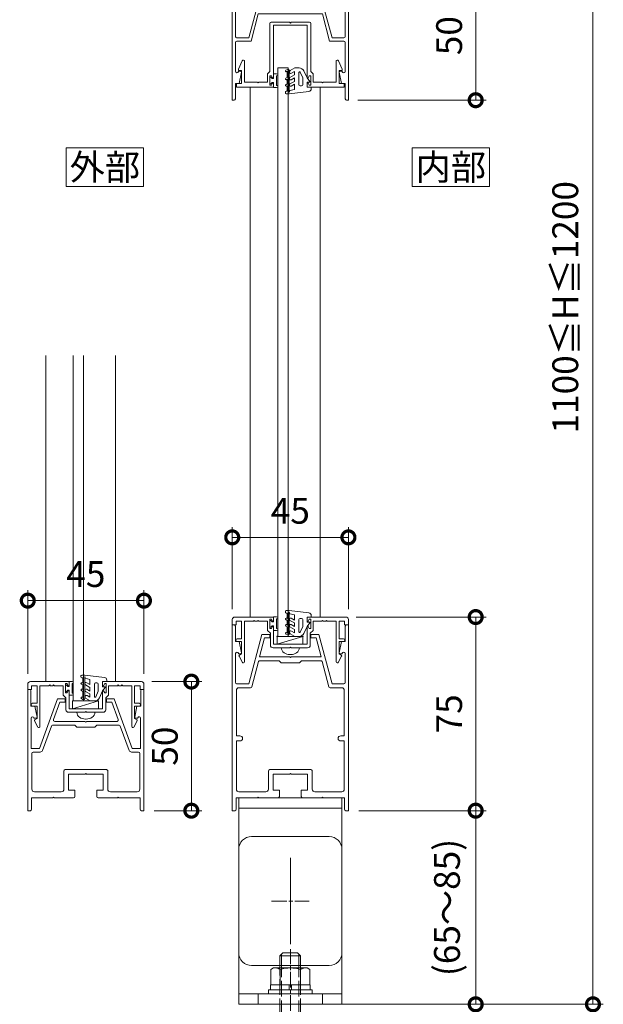
# Model space of a CAD drawing. Units: millimetres. Extents: x -5702 to -3310, y -2294 to -603.
# Drawn here: x -4989 to -4763, y -1852 to -1470 of the extents above; entities that cross this region are included whole.
import ezdxf
from ezdxf.enums import TextEntityAlignment as Align

# ---------------------------------------------------------------- set-up
doc = ezdxf.new("R2010")
doc.units = ezdxf.units.MM
for name, pattern in [('AM_ISO02W050', [7.5, 6, -1.5]), ('AM_ISO08W050', [18, 12, -1.5, 3, -1.5]), ('AM_ISO08W050x2', [9, 6, -0.75, 1.5, -0.75])]:
    doc.linetypes.add(name, pattern=pattern)
for name, color, linetype, lineweight in [('AM_0', 7, 'Continuous', 18), ('AM_2', 40, 'Continuous', 9), ('AM_3', 6, 'AM_ISO02W050', 9), ('AM_5', 3, 'Continuous', 9), ('AM_7', 4, 'AM_ISO08W050', 9)]:
    doc.layers.add(name, color=color, linetype=linetype, lineweight=lineweight)
doc.styles.add('ゴシック', font='txt')
doc.dimstyles.new('VF$0', dxfattribs={"dimtxt": 10, "dimasz": 10, "dimexe": 4, "dimexo": 4, "dimgap": 4, "dimtad": 3, "dimdsep": 46, "dimtxsty": 'ゴシック', "dimblk": 'DOTSMALL', "dimcen": 0, "dimclrd": 256, "dimclre": 256, "dimclrt": 2, "dimadec": 0, "dimazin": 2, "dimtp": 0.1, "dimtm": 0.1, "dimtfac": 0.71, "dimtmove": 0, "dimatfit": 3, "dimldrblk": 'OPEN30', "dimfxl": 1, "dimtfill": 1, "dimtfillclr": 256, "dimlwd": -1, "dimlwe": -1, "dimarcsym": 0})

# ---------------------------------------------------------------- blocks, each defined once
blk = doc.blocks.new('EX-1202')
at = {"layer": 'AM_0'}
for p, q in [((-6.5, -1.5), (-6.5, 0)), ((6.5, -1.5), (6.5, 0)), ((6.5, 0), (21.5, 0)), ((-22.5, -3), (-22.5, -1)), ((-21, -3), (-22.5, -3)), ((-21.5, 0), (-6.5, 0)), ((-21, -1.6), (-18.9, -1.6)), ((-21, -3), (-21, -1.6)), ((-18.9, -1.6), (-18.9, -8.4)), ((-17.8, -1.6), (-14.3, -1.6)), ((-17.8, -1.6), (-17.8, -17.4)), ((-14.3, -1.6), (-14, -1.3)), ((-14, -1.3), (-13.7, -1.6)), ((-13.7, -1.6), (-12.8, -1.6)), ((-12.8, -1.6), (-12.5, -1.3)), ((-12.5, -1.3), (-12.2, -1.6)), ((-12.2, -1.6), (-8.8, -1.6)), ((-8.8, -5.2), (-8.8, -1.6)), ((-7.9, -4.4), (-7.9, -0.8)), ((-7.9, -0.8), (-7.3, -0.8)), ((-7.3, -0.8), (-6.88, -1.59)), ((-7.3, -4.4), (-6.88, -3.61)), ((-6.5, -10.5), (-6.5, -3.7)), ((6.5, -10.5), (6.5, -3.7)), ((7.3, -0.8), (6.88, -1.59)), ((7.3, -4.4), (6.88, -3.61)), ((7.9, -0.8), (7.3, -0.8)), ((7.9, -4.4), (7.9, -0.8)), ((12.2, -1.6), (8.8, -1.6)), ((8.8, -5.2), (8.8, -1.6)), ((12.5, -1.3), (12.2, -1.6)), ((12.8, -1.6), (12.5, -1.3)), ((13.7, -1.6), (12.8, -1.6)), ((14, -1.3), (13.7, -1.6)), ((14.3, -1.6), (14, -1.3)), ((17.8, -1.6), (14.3, -1.6)), ((17.8, -1.6), (17.8, -17.4)), ((21, -1.6), (18.9, -1.6)), ((18.9, -1.6), (18.9, -8.4)), ((21, -3), (21, -1.6)), ((21, -3), (22.5, -3)), ((22.5, -3), (22.5, -1)), ((-8.8, -5.2), (-7.7, -6.3)), ((-7.9, -4.4), (-7.3, -4.4)), ((-7.7, -10.9), (-7.7, -6.3)), ((7.9, -4.4), (7.3, -4.4)), ((8.8, -5.2), (7.7, -6.3)), ((7.7, -10.9), (7.7, -6.3)), ((-20.65, -8.4), (-18.9, -8.4)), ((-20.65, -9.5), (-18.9, -9.5)), ((-18.9, -9.5), (-18.9, -14.3)), ((-6.5, -10.5), (0, -10.5)), ((6.5, -10.5), (0, -10.5)), ((20.65, -8.4), (18.9, -8.4)), ((18.9, -9.5), (18.9, -14.3)), ((20.65, -9.5), (18.9, -9.5)), ((-19.86, -15.19), (-18.55, -17.59)), ((-18.9, -14.3), (-19.75, -14.79)), ((-6.7, -11.9), (-0.3, -11.9)), ((-0.3, -11.9), (0, -11.6)), ((0, -11.6), (0.3, -11.9)), ((6.7, -11.9), (0.3, -11.9)), ((19.86, -15.19), (18.55, -17.59)), ((18.9, -14.3), (19.75, -14.79))]:
    blk.add_line(p, q, dxfattribs=at)
for centre, radius, start, end in [((21.5, -1), 1, 0, 90), ((-21.5, -1), 1, 90, 180.0002), ((-6.7, -1.5), 0.2, 208.0718, 0), ((-6.7, -3.7), 0.2, 360, 151.9282), ((6.7, -1.5), 0.2, 180, 331.9282), ((6.7, -3.7), 0.2, 28.0718, 180), ((-20.65, -8.95), 0.55, 90, 270), ((-6.7, -10.9), 1, 180, 270), ((6.7, -10.9), 1, 270, 0), ((20.65, -8.95), 0.55, 270.0001, 90.0001), ((-19.6, -15.05), 0.3, 119.9999, 208.6946), ((19.6, -15.05), 0.3, 331.3055, 60.0002), ((-18.2, -17.4), 0.4, 208.6946, 359.9999), ((18.2, -17.4), 0.4, 180.0002, 331.3055)]:
    blk.add_arc(centre, radius, start, end, dxfattribs=at)
blk = doc.blocks.new('S-155B')
at = {"layer": 'AM_2'}
for p, q in [((-5, 3), (-5, 0)), ((-5, 3), (5, 3)), ((5, 3), (-5, 0)), ((-5, 0), (5, 0)), ((5, 3), (5, 0))]:
    blk.add_line(p, q, dxfattribs=at)
for p in [(-5, 3), (-5, 0), (5, 3), (5, 0)]:
    blk.add_point(p, dxfattribs=at)
blk = doc.blocks.new('D7-A')
at = {"layer": 'AM_2'}
blk.add_line((-2.6, 0.18), (-2.6, -0.18), dxfattribs=at)
for centre, radius, start, end in [((1.6, 0.18), 4.2, 147.3631, 180), ((0, 1.2), 2.3, 90, 147.3631), ((1.6, -0.18), 4.2, 180, 212.6368), ((0, -1.2), 2.3, 212.6368, 270)]:
    blk.add_arc(centre, radius, start, end, dxfattribs=at)
blk = doc.blocks.new('O-131')
at = {"layer": 'AM_2'}
for p, q in [((-2.65, 2.6), (-2.65, 1.4)), ((-2.65, 1.4), (-0.75, 1.4)), ((-2.25, 3), (-2.25, 3)), ((-1.85, 2.6), (1.85, 2.6)), ((-0.75, 0.9), (-1.3, 0.3)), ((-1.3, 0.3), (-1.3, 0)), ((-1.3, 0), (1.3, 0)), ((-0.75, 1.4), (-0.75, 0.9)), ((2.65, 1.4), (0.75, 1.4)), ((0.75, 1.4), (0.75, 0.9)), ((0.75, 0.9), (1.3, 0.3)), ((1.3, 0.3), (1.3, 0)), ((2.25, 3), (2.25, 3)), ((2.65, 2.6), (2.65, 1.4))]:
    blk.add_line(p, q, dxfattribs=at)
for centre in [(-2.25, 2.6), (2.25, 2.6)]:
    blk.add_arc(centre, 0.4, 0, 180, dxfattribs=at)
blk = doc.blocks.new('O-797H')
at = {"layer": 'AM_2'}
for p, q in [((-8.4, 1.8), (-8.4, 2.2)), ((-8.1, 2.5), (-6.9, 2.5)), ((-8.1, 1.5), (-7.7, 1.5)), ((-7.7, -0.61), (-7.7, 1.5)), ((0.72, 1.61), (-6.9, 2.5)), ((-6.71, 1.3), (-6.9, 2)), ((-6.9, -5.94), (-6.9, 2)), ((-6.71, 1.3), (-4.9, 0.81)), ((-4.9, -1.15), (-4.9, 0.81)), ((1.6, 0), (0, 0)), ((0, 0), (0, -2)), ((1.6, 0.61), (1.6, 0)), ((-8.25, -0.98), (-7.7, -1.3)), ((-8.25, -3.48), (-7.7, -3.8)), ((-7.95, -0.46), (-7.7, -0.61)), ((-7.95, -2.96), (-7.7, -3.11)), ((-7.7, -3.11), (-7.7, -1.3)), ((-7.7, -6.21), (-7.7, -3.8)), ((-6.65, -1.29), (-4.9, -2.3)), ((-6.65, -3.79), (-4.9, -4.8)), ((-6.15, -0.42), (-4.9, -1.15)), ((-6.15, -2.92), (-4.9, -3.65)), ((-4.9, -3.65), (-4.9, -2.3)), ((-3.2, -5.73), (-3.2, -1)), ((-2.7, -0.5), (-2.2, -0.5)), ((-1.7, -3.7), (-2.69, -5.84)), ((-1.7, -1), (-1.7, -3.7)), ((0, -3.6), (-1.26, -6.34)), ((0, -2), (1, -2)), ((0, -3.6), (1, -2.3)), ((1, -2), (1, -2.3)), ((-7.65, -6.93), (-8.25, -6.59)), ((-7.7, -6.21), (-7.95, -6.07)), ((-6.9, -6.5), (-6.9, -5.94)), ((-6.6, -6.46), (-4.8, -7.5)), ((-6, -5.42), (-4.9, -6.06)), ((-4.9, -6.06), (-4.9, -4.8)), ((-3.08, -7.5), (-4.8, -7.5))]:
    blk.add_line(p, q, dxfattribs=at)
for centre, radius, start, end in [((-8.1, 2.2), 0.3, 90, 180), ((-8.1, 1.8), 0.3, 180, 270), ((0.6, 0.61), 1, 0, 83.0317), ((-8.1, -0.72), 0.3, 60, 240), ((-8.1, -3.22), 0.3, 60, 240), ((-6.4, -0.86), 0.5, 60, 240), ((-6.4, -3.36), 0.5, 60, 240), ((-2.7, -1), 0.5, 90, 180), ((-2.2, -1), 0.5, 0, 90), ((-8.1, -6.33), 0.3, 60, 240), ((-7.4, -6.5), 0.5, 240, 0), ((-6.3, -5.94), 0.6, 60, 240), ((-2.93, -5.73), 0.268, 180, 335.2248), ((-3.08, -5.5), 2, 270, 335.2248)]:
    blk.add_arc(centre, radius, start, end, dxfattribs=at)
blk = doc.blocks.new('EX-1210')
at = {"layer": 'AM_0'}
for p, q in [((-22.5, -3), (-21.8, -3)), ((-22.5, -3), (-22.5, -75)), ((-21.3, -9.5), (-21.3, -3.5)), ((21.3, -9.5), (21.3, -3.5)), ((22.5, -3), (21.8, -3)), ((22.5, -3), (22.5, -75)), ((-11, -6.7), (-16.14, -25.9)), ((-8, -6.7), (-11, -6.7)), ((-8, -6.7), (-8, -8)), ((8, -6.7), (11, -6.7)), ((8, -6.7), (8, -8)), ((11, -6.7), (16.14, -25.9)), ((-21.3, -9.5), (-19.8, -9.5)), ((-19.8, -9.5), (-18.91, -13.84)), ((-10, -8), (-11.99, -15.4)), ((-8, -8), (-10, -8)), ((8, -8), (10, -8)), ((10, -8), (11.99, -15.4)), ((19.8, -9.5), (18.91, -13.84)), ((21.3, -9.5), (19.8, -9.5)), ((-21.2, -14.11), (-21.2, -25.4)), ((-20.09, -14.05), (-20.06, -14.2)), ((-20.06, -14.2), (-19.2, -14.2)), ((20.06, -14.2), (19.2, -14.2)), ((20.1, -14.01), (20.06, -14.2)), ((21.2, -14.16), (21.2, -25.4)), ((-12.28, -17.27), (-14.89, -27.03)), ((-0.3, -15.4), (-11.99, -15.4)), ((-4.3, -16.9), (-11.8, -16.9)), ((-3.5, -17.7), (-4.3, -16.9)), ((3.5, -17.7), (-3.5, -17.7)), ((0, -15.7), (-0.3, -15.4)), ((0, -15.7), (0.3, -15.4)), ((11.99, -15.4), (0.3, -15.4)), ((4.3, -16.9), (3.5, -17.7)), ((11.8, -16.9), (4.3, -16.9)), ((12.28, -17.27), (14.89, -27.03)), ((-16.14, -25.9), (-20.7, -25.9)), ((16.14, -25.9), (20.7, -25.9)), ((-20.9, -28.4), (-20.9, -46)), ((-15.38, -27.4), (-19.9, -27.4)), ((15.38, -27.4), (19.9, -27.4)), ((20.9, -28.4), (20.9, -46)), ((-20.9, -46), (-19.5, -46)), ((-20.9, -48), (-20.9, -66.7)), ((-20.9, -48), (-19.5, -48)), ((19.5, -46), (20.9, -46)), ((19.5, -48), (20.9, -48)), ((20.9, -48), (20.9, -66.7)), ((-8.5, -66.7), (-8.5, -59.6)), ((-8, -59.1), (8, -59.1)), ((-6.7, -67), (-6.7, -60.9)), ((-6.7, -60.9), (-0.3, -60.9)), ((-0.3, -60.9), (0, -60.6)), ((0, -60.6), (0.3, -60.9)), ((0.3, -60.9), (6.7, -60.9)), ((6.7, -60.9), (6.7, -67)), ((8.5, -59.6), (8.5, -66.7)), ((-9.5, -67.7), (-19.9, -67.7)), ((-6.7, -67), (-4.25, -67)), ((-4.25, -67), (-4.25, -69.5)), ((4.25, -67), (4.25, -69.5)), ((4.25, -67), (6.7, -67)), ((9.5, -67.7), (19.9, -67.7)), ((-21, -70), (-12.8, -70)), ((-21, -70), (-21, -74.5)), ((-12.5, -69.7), (-12.8, -70)), ((-12.2, -70), (-12.5, -69.7)), ((-12.2, -70), (-4.75, -70)), ((4.75, -70), (12.2, -70)), ((12.2, -70), (12.5, -69.7)), ((12.5, -69.7), (12.8, -70)), ((12.8, -70), (21, -70)), ((21, -70), (21, -74.5)), ((-22.5, -75), (-21.5, -75)), ((21.5, -75), (22.5, -75))]:
    blk.add_line(p, q, dxfattribs=at)
for centre, radius, start, end in [((-21.8, -3.5), 0.5, 0, 89.9999), ((21.8, -3.5), 0.5, 90.0001, 180), ((-20.64, -14.16), 0.562, 11.642, 175.1361), ((-19.2, -13.9), 0.3, 270, 11.6397), ((19.2, -13.9), 0.3, 168.3603, 270), ((20.64, -14.16), 0.561, 0.004, 164.5602), ((-11.8, -17.4), 0.5, 90, 165), ((11.8, -17.4), 0.5, 15, 90), ((-20.7, -25.4), 0.5, 179.9998, 270), ((20.7, -25.4), 0.5, 270.0003, 0.0002), ((-19.9, -28.4), 1, 90, 179.9998), ((-15.38, -26.9), 0.5, 270, 345), ((15.38, -26.9), 0.5, 195, 270.0003), ((19.9, -28.4), 1, 0.0002, 90.0003), ((-19.5, -47), 1, 270, 90), ((19.5, -47), 1, 90, 270), ((-8, -59.6), 0.5, 90, 179.9989), ((8, -59.6), 0.5, 359.999, 90), ((-19.9, -66.7), 1, 179.9998, 270), ((-9.5, -66.7), 1, 270, 359.9991), ((9.5, -66.7), 1, 179.9991, 270), ((19.9, -66.7), 1, 270, 0.0002), ((-4.75, -69.5), 0.5, 270, 0), ((4.75, -69.5), 0.5, 180, 270), ((-21.5, -74.5), 0.5, 270, 0), ((21.5, -74.5), 0.5, 180, 270)]:
    blk.add_arc(centre, radius, start, end, dxfattribs=at)
blk = doc.blocks.new('EX-1356')
at = {"layer": 'AM_0'}
for p, q in [((-22.5, 12.4), (-21.8, 12.4)), ((-22.5, 12.4), (-22.5, -34.6)), ((-21.3, 5.9), (-21.3, 11.9)), ((21.3, 5.9), (21.3, 11.9)), ((22.5, 12.4), (21.8, 12.4)), ((22.5, 12.4), (22.5, -34.6)), ((-11, 8.7), (-17.99, -10.5)), ((-8, 8.7), (-11, 8.7)), ((-8, 8.7), (-8, 7.4)), ((8, 8.7), (11, 8.7)), ((8, 8.7), (8, 7.4)), ((11, 8.7), (17.99, -10.5)), ((-21.3, 5.9), (-19.8, 5.9)), ((-19.8, 5.9), (-18.91, 1.56)), ((-10.09, 7.4), (-12.54, 0.67)), ((-8, 7.4), (-10.09, 7.4)), ((8, 7.4), (10.09, 7.4)), ((10.09, 7.4), (12.54, 0.67)), ((19.8, 5.9), (18.91, 1.56)), ((21.3, 5.9), (19.8, 5.9)), ((-21.2, 1.29), (-21.2, -10.5)), ((-20.09, 1.35), (-20.06, 1.2)), ((-20.06, 1.2), (-19.2, 1.2)), ((-0.3, 0), (-12.07, 0)), ((12.07, 0), (0.3, 0)), ((20.06, 1.2), (19.2, 1.2)), ((20.1, 1.39), (20.06, 1.2)), ((21.2, 1.24), (21.2, -10.5)), ((-13.34, -1.83), (-16.77, -11.24)), ((-4.3, -1.5), (-12.87, -1.5)), ((-3.5, -2.3), (-4.3, -1.5)), ((3.5, -2.3), (-3.5, -2.3)), ((4.3, -1.5), (3.5, -2.3)), ((12.87, -1.5), (4.3, -1.5)), ((13.34, -1.83), (16.77, -11.24)), ((-17.99, -10.5), (-21.2, -10.5)), ((17.99, -10.5), (21.2, -10.5)), ((-20.9, -12.4), (-20.9, -26.3)), ((-17.71, -11.9), (-20.4, -11.9)), ((17.71, -11.9), (20.4, -11.9)), ((20.9, -12.4), (20.9, -26.3)), ((-8, -18.7), (8, -18.7)), ((-8.5, -26.3), (-8.5, -19.2)), ((-6.7, -26.6), (-6.7, -20.5)), ((-6.7, -20.5), (-0.3, -20.5)), ((-0.3, -20.5), (0, -20.2)), ((0, -20.2), (0.3, -20.5)), ((0.3, -20.5), (6.7, -20.5)), ((6.7, -20.5), (6.7, -26.6)), ((8.5, -19.2), (8.5, -26.3)), ((-6.7, -26.6), (-4.25, -26.6)), ((-4.25, -26.6), (-4.25, -29.1)), ((4.25, -26.6), (4.25, -29.1)), ((4.25, -26.6), (6.7, -26.6)), ((-21, -29.6), (-12.8, -29.6)), ((-21, -29.6), (-21, -34.1)), ((-9.5, -27.3), (-19.9, -27.3)), ((-12.5, -29.3), (-12.8, -29.6)), ((-12.2, -29.6), (-12.5, -29.3)), ((-12.2, -29.6), (-4.75, -29.6)), ((4.75, -29.6), (12.2, -29.6)), ((9.5, -27.3), (19.9, -27.3)), ((12.2, -29.6), (12.5, -29.3)), ((12.5, -29.3), (12.8, -29.6)), ((12.8, -29.6), (21, -29.6)), ((21, -29.6), (21, -34.1)), ((-22.5, -34.6), (-21.5, -34.6)), ((21.5, -34.6), (22.5, -34.6))]:
    blk.add_line(p, q, dxfattribs=at)
for centre, radius, start, end in [((-21.8, 11.9), 0.5, 0, 89.9999), ((21.8, 11.9), 0.5, 90.0001, 180), ((-20.64, 1.24), 0.562, 11.642, 175.1361), ((-19.2, 1.5), 0.3, 270, 11.6397), ((-12.07, 0.5), 0.5, 160, 270), ((0, 0), 0.3, 180, 0), ((12.07, 0.5), 0.5, 270, 19.9992), ((19.2, 1.5), 0.3, 168.3603, 270), ((20.64, 1.24), 0.561, 0.004, 164.5602), ((-12.87, -2), 0.5, 90, 160), ((12.87, -2), 0.5, 19.9992, 90), ((-17.71, -10.9), 1, 270.0008, 340), ((17.71, -10.9), 1, 199.9992, 269.9992), ((-20.4, -12.4), 0.5, 90.0008, 179.9996), ((20.4, -12.4), 0.5, 0.0004, 89.9992), ((-8, -19.2), 0.5, 90, 179.9989), ((8, -19.2), 0.5, 359.999, 90), ((-19.9, -26.3), 1, 179.9996, 270), ((-9.5, -26.3), 1, 270, 359.9991), ((9.5, -26.3), 1, 179.9991, 270), ((19.9, -26.3), 1, 270, 0.0002), ((-4.75, -29.1), 0.5, 270, 0), ((4.75, -29.1), 0.5, 180, 270), ((-21.5, -34.1), 0.5, 270, 0), ((21.5, -34.1), 0.5, 180, 270)]:
    blk.add_arc(centre, radius, start, end, dxfattribs=at)
blk = doc.blocks.new('_DotSmall')
at = {"color": 0, "linetype": 'ByBlock', "const_width": 0.5}
blk.add_lwpolyline([(-0.0625, 0, 1), (0.0625, 0, 1)], format="xyb", close=True, dxfattribs=at)
blk = doc.blocks.new('*D2007')
at = {"layer": 'AM_5'}
for p, q in [((-4985.48, -1723.57), (-4985.48, -1691.21)), ((-4940.48, -1723.57), (-4940.48, -1691.21)), ((-4940.48, -1695.21), (-4985.48, -1695.21))]:
    blk.add_line(p, q, dxfattribs=at)
at = {"layer": 'Defpoints', "color": 0}
for p in [(-4985.48, -1695.21), (-4985.48, -1727.57), (-4940.48, -1727.57)]:
    blk.add_point(p, dxfattribs=at)
at = {"layer": 'AM_5', "linetype": 'ByBlock', "xscale": 10, "yscale": 10, "zscale": 10, "rotation": 180}
blk.add_blockref('_DotSmall', (-4985.48, -1695.21), dxfattribs=at)
at = {"layer": 'AM_5', "linetype": 'ByBlock', "xscale": 10, "yscale": 10, "zscale": 10}
blk.add_blockref('_DotSmall', (-4940.48, -1695.21), dxfattribs=at)
at = {"layer": 'AM_5', "color": 2, "insert": (-4962.98, -1686.21), "char_height": 10, "attachment_point": 5, "style": 'ゴシック', "bg_fill": 3, "box_fill_scale": 1.1, "bg_fill_color": 256, "bg_fill_true_color": 13158600, "bg_fill_transparency": 0}
blk.add_mtext('45', dxfattribs=at)
blk = doc.blocks.new('_Open30')
at = {"color": 0, "linetype": 'ByBlock', "lineweight": -2}
for p, q in [((-1, 0.268), (0, 0)), ((0, 0), (-1, -0.268)), ((0, 0), (-1, 0))]:
    blk.add_line(p, q, dxfattribs=at)
blk = doc.blocks.new('*D2008')
at = {"layer": 'AM_5'}
for p, q in [((-4858.28, -1701.57), (-4807.98, -1701.57)), ((-4811.98, -1776.57), (-4811.98, -1701.57)), ((-4857.28, -1776.57), (-4807.98, -1776.57))]:
    blk.add_line(p, q, dxfattribs=at)
at = {"layer": 'Defpoints', "color": 0}
for p in [(-4862.28, -1701.57), (-4811.98, -1701.57), (-4861.28, -1776.57)]:
    blk.add_point(p, dxfattribs=at)
at = {"layer": 'AM_5', "linetype": 'ByBlock', "xscale": 10, "yscale": 10, "zscale": 10}
for p, rotation in [((-4811.98, -1701.57), 90), ((-4811.98, -1776.57), 270)]:
    blk.add_blockref('_DotSmall', p, dxfattribs=dict(at, rotation=rotation))
at = {"layer": 'AM_5', "color": 2, "insert": (-4820.98, -1739.07), "char_height": 10, "attachment_point": 5, "rotation": 90, "style": 'ゴシック', "bg_fill": 3, "box_fill_scale": 1.1, "bg_fill_color": 256, "bg_fill_true_color": 13158600, "bg_fill_transparency": 0}
blk.add_mtext('75', dxfattribs=at)
blk = doc.blocks.new('*D2009')
at = {"layer": 'AM_5'}
for p, q in [((-4906.28, -1698.57), (-4906.28, -1666.7)), ((-4861.28, -1698.57), (-4861.28, -1666.7)), ((-4861.28, -1670.7), (-4906.28, -1670.7))]:
    blk.add_line(p, q, dxfattribs=at)
at = {"layer": 'Defpoints', "color": 0}
for p in [(-4906.28, -1670.7), (-4906.28, -1702.57), (-4861.28, -1702.57)]:
    blk.add_point(p, dxfattribs=at)
at = {"layer": 'AM_5', "linetype": 'ByBlock', "xscale": 10, "yscale": 10, "zscale": 10, "rotation": 180}
blk.add_blockref('_DotSmall', (-4906.28, -1670.7), dxfattribs=at)
at = {"layer": 'AM_5', "linetype": 'ByBlock', "xscale": 10, "yscale": 10, "zscale": 10}
blk.add_blockref('_DotSmall', (-4861.28, -1670.7), dxfattribs=at)
at = {"layer": 'AM_5', "color": 2, "insert": (-4883.78, -1661.7), "char_height": 10, "attachment_point": 5, "style": 'ゴシック', "bg_fill": 3, "box_fill_scale": 1.1, "bg_fill_color": 256, "bg_fill_true_color": 13158600, "bg_fill_transparency": 0}
blk.add_mtext('45', dxfattribs=at)
blk = doc.blocks.new('EX-1187')
at = {"layer": 'AM_0'}
for p, q in [((-22.5, 13.6), (-21.8, 13.6)), ((-22.5, 13.6), (-22.5, -33.4)), ((-21.3, 7.1), (-21.3, 13.1)), ((21.3, 7.1), (21.3, 13.1)), ((22.5, 13.6), (21.8, 13.6)), ((22.5, 13.6), (22.5, -33.4)), ((-11, 9.9), (-16.14, -9.3)), ((-10.08, 8.7), (-12.09, 1.2)), ((-8, 9.9), (-11, 9.9)), ((-8, 8.7), (-10.08, 8.7)), ((-8, 9.9), (-8, 8.7)), ((8, 9.9), (11, 9.9)), ((8, 9.9), (8, 8.7)), ((8, 8.7), (10.08, 8.7)), ((10.08, 8.7), (12.09, 1.2)), ((11, 9.9), (16.14, -9.3)), ((-21.3, 7.1), (-19.8, 7.1)), ((-19.8, 7.1), (-18.91, 2.76)), ((19.8, 7.1), (18.91, 2.76)), ((21.3, 7.1), (19.8, 7.1)), ((-21.2, 2.44), (-21.2, -8.8)), ((-20.09, 2.55), (-20.06, 2.4)), ((-20.06, 2.4), (-19.2, 2.4)), ((-0.3, 1.2), (-12.09, 1.2)), ((0, 0.9), (-0.3, 1.2)), ((0, 0.9), (0.3, 1.2)), ((12.09, 1.2), (0.3, 1.2)), ((20.06, 2.4), (19.2, 2.4)), ((20.09, 2.55), (20.06, 2.4)), ((21.2, 2.44), (21.2, -8.8)), ((-12.41, 0), (-15.22, -10.5)), ((12.41, 0), (-12.41, 0)), ((12.41, 0), (15.22, -10.5)), ((-21.2, -11), (-21.2, -22.23)), ((-16.14, -9.3), (-20.7, -9.3)), ((-15.22, -10.5), (-20.7, -10.5)), ((20.7, -10.5), (15.22, -10.5)), ((16.14, -9.3), (20.7, -9.3)), ((21.2, -11), (21.2, -22.24)), ((-20.09, -22.35), (-20.06, -22.2)), ((-20.06, -22.2), (-19.2, -22.2)), ((-19.8, -26.9), (-18.91, -22.56)), ((19.8, -26.9), (18.91, -22.56)), ((20.06, -22.2), (19.2, -22.2)), ((20.09, -22.35), (20.06, -22.2)), ((-21.3, -26.9), (-21.3, -32.9)), ((-21.3, -26.9), (-19.8, -26.9)), ((21.3, -26.9), (19.8, -26.9)), ((21.3, -26.9), (21.3, -32.9)), ((-22.5, -33.4), (-21.8, -33.4)), ((22.5, -33.4), (21.8, -33.4))]:
    blk.add_line(p, q, dxfattribs=at)
for centre, radius, start, end in [((-21.8, 13.1), 0.5, 0, 89.9999), ((21.8, 13.1), 0.5, 90.0001, 180), ((-20.64, 2.44), 0.561, 11.6397, 179.9999), ((-19.2, 2.7), 0.3, 270, 11.6397), ((19.2, 2.7), 0.3, 168.3603, 270), ((20.64, 2.44), 0.561, 0.0001, 168.3602), ((-20.7, -8.8), 0.5, 179.9999, 270), ((-20.7, -11), 0.5, 90, 179.9999), ((20.7, -8.8), 0.5, 270.0003, 0.0001), ((20.7, -11), 0.5, 0.0001, 90), ((-20.64, -22.23), 0.562, 179.0547, 348.3624), ((-19.2, -22.5), 0.3, 348.3624, 90.0021), ((19.2, -22.5), 0.3, 90.0021, 191.6418), ((20.64, -22.24), 0.561, 191.6418, 0.0001), ((-21.8, -32.9), 0.5, 270.0001, 0), ((21.8, -32.9), 0.5, 180, 269.9999)]:
    blk.add_arc(centre, radius, start, end, dxfattribs=at)
blk = doc.blocks.new('EX-1058')
at = {"layer": 'AM_0'}
for p, q in [((-7.9, 24.7), (-7.9, 6.1)), ((-7.4, 25.2), (-0.3, 25.2)), ((-6.5, 24), (0, 24)), ((-6.5, 24), (-6.5, 3.7)), ((-0.3, 25.2), (0, 24.9)), ((0, 24.9), (0.3, 25.2)), ((6.5, 24), (0, 24)), ((7.4, 25.2), (0.3, 25.2)), ((6.5, 24), (6.5, 3.7)), ((7.9, 24.7), (7.9, 6.1)), ((-20.1, 7), (-18.66, 10.21)), ((-17.7, 2), (-17.7, 10)), ((17.7, 2), (17.7, 10)), ((20.1, 7), (18.66, 10.21)), ((-20.1, 6.5), (-20.1, 7)), ((-18.9, 6.5), (-20.1, 6.5)), ((-18.9, 1.5), (-18.9, 6.5)), ((-8.8, 5.2), (-7.9, 6.1)), ((-8.8, 5.2), (-8.8, 2)), ((-7.9, 4.4), (-7.9, 0.8)), ((-7.9, 4.4), (-7.3, 4.4)), ((-7.3, 4.4), (-6.88, 3.61)), ((7.3, 4.4), (6.88, 3.61)), ((7.9, 4.4), (7.3, 4.4)), ((8.8, 5.2), (7.9, 6.1)), ((7.9, 4.4), (7.9, 0.8)), ((8.8, 5.2), (8.8, 2)), ((18.9, 6.5), (20.1, 6.5)), ((18.9, 1.5), (18.9, 6.5)), ((20.1, 6.5), (20.1, 7)), ((-20.8, 1.5), (-18.9, 1.5)), ((-20.8, 1.5), (-20.8, 0)), ((-20.8, 0), (-6.5, 0)), ((-17.7, 2), (-12.8, 2)), ((-12.8, 2), (-12.5, 1.7)), ((-12.5, 1.7), (-12.2, 2)), ((-12.2, 2), (-8.8, 2)), ((-7.9, 0.8), (-7.3, 0.8)), ((-7.3, 0.8), (-6.88, 1.59)), ((-6.5, 1.5), (-6.5, 0)), ((6.5, 1.5), (6.5, 0)), ((20.8, 0), (6.5, 0)), ((7.3, 0.8), (6.88, 1.59)), ((7.9, 0.8), (7.3, 0.8)), ((12.2, 2), (8.8, 2)), ((12.5, 1.7), (12.2, 2)), ((12.8, 2), (12.5, 1.7)), ((17.7, 2), (12.8, 2)), ((20.8, 1.5), (18.9, 1.5)), ((20.8, 1.5), (20.8, 0))]:
    blk.add_line(p, q, dxfattribs=at)
for centre, radius, start, end in [((-7.4, 24.7), 0.5, 90, 180), ((7.4, 24.7), 0.5, 0, 90), ((-18.2, 10), 0.5, 0, 155.745), ((18.2, 10), 0.5, 24.255, 180), ((-6.7, 3.7), 0.2, 208.0718, 0), ((-6.7, 1.5), 0.2, 360, 151.9282), ((6.7, 3.7), 0.2, 180, 331.9282), ((6.7, 1.5), 0.2, 28.0718, 180)]:
    blk.add_arc(centre, radius, start, end, dxfattribs=at)
blk = doc.blocks.new('M8ナットB')
at = {"layer": 'AM_0'}
for p, q in [((-3.6, 7.7), (-3.6, -7.7)), ((-3.6, 7.7), (-1.6, 7.7)), ((-1.6, 8.5), (-1.6, -8.5)), ((-1.6, 8.5), (0, 8.5)), ((0, 8.5), (0, -8.5)), ((-10.1, 6.5), (-9.52, 7.51)), ((-10.1, 6.5), (-10.1, -6.5)), ((-9.52, 7.51), (-3.6, 7.51)), ((-9.52, 4), (-3.6, 4)), ((-3.6, 0.5), (-1.6, 0.5)), ((-3.6, -0.5), (-1.6, -0.5)), ((-10.1, -6.5), (-9.52, -7.51)), ((-9.52, -4), (-3.6, -4)), ((-9.52, -7.51), (-3.6, -7.51)), ((-3.6, -7.7), (-1.6, -7.7)), ((-1.6, -8.5), (0, -8.5))]:
    blk.add_line(p, q, dxfattribs=at)
for centre, radius, start, end in [((-7.16, 5.75), 2.94, 180, 216.6519), ((3.97, 0), 14.07, 163.4836, 196.5164), ((-7.16, -5.75), 2.94, 143.3481, 180)]:
    blk.add_arc(centre, radius, start, end, dxfattribs=at)
blk = doc.blocks.new('M8×100')
at = {"layer": 'AM_0'}
for p, q in [((-4, 18.8), (-2.8, 20)), ((-3.33, 14.1), (-3.33, 19.47)), ((2.8, 20), (-2.8, 20)), ((2.8, 20), (4, 18.8)), ((3.33, 14.1), (3.33, 19.47)), ((-4, 14.1), (-4, 18.8)), ((4, 18.8), (-4, 18.8)), ((4, 14.1), (4, 18.8))]:
    blk.add_line(p, q, dxfattribs=at)
at = {"layer": 'AM_3'}
for p, q in [((-4, -78.8), (-4, 14.1)), ((-3.33, -79.47), (-3.33, 14.1)), ((3.33, -79.47), (3.33, 14.1)), ((4, -78.8), (4, 14.1)), ((4, -78.8), (-4, -78.8)), ((-4, -78.8), (-2.8, -80)), ((2.8, -80), (-2.8, -80)), ((2.8, -80), (4, -78.8))]:
    blk.add_line(p, q, dxfattribs=at)
blk = doc.blocks.new('*D2014')
at = {"layer": 'AM_5'}
for p, q in [((-4880.1, -1311.37), (-4762.56, -1311.37)), ((-4766.56, -1311.37), (-4766.56, -1851.57)), ((-4879.76, -1851.57), (-4762.56, -1851.57))]:
    blk.add_line(p, q, dxfattribs=at)
at = {"layer": 'Defpoints', "color": 0}
for p in [(-4884.1, -1311.37), (-4883.76, -1851.57), (-4766.56, -1851.57)]:
    blk.add_point(p, dxfattribs=at)
at = {"layer": 'AM_5', "linetype": 'ByBlock', "xscale": 10, "yscale": 10, "zscale": 10}
for p, rotation in [((-4766.56, -1311.37), 90), ((-4766.56, -1851.57), 270)]:
    blk.add_blockref('_DotSmall', p, dxfattribs=dict(at, rotation=rotation))
at = {"layer": 'AM_5', "color": 2, "insert": (-4775.99, -1581.57), "char_height": 10, "attachment_point": 5, "rotation": 90, "style": 'ゴシック', "bg_fill": 3, "box_fill_scale": 1.1, "bg_fill_color": 256, "bg_fill_true_color": 13158600, "bg_fill_transparency": 0}
blk.add_mtext('1100≦H≦1200', dxfattribs=at)
blk = doc.blocks.new('*D2017')
at = {"layer": 'AM_5'}
for p, q in [((-4937.48, -1726.57), (-4918.12, -1726.57)), ((-4922.12, -1726.57), (-4922.12, -1776.57)), ((-4936.48, -1776.57), (-4918.12, -1776.57))]:
    blk.add_line(p, q, dxfattribs=at)
at = {"layer": 'Defpoints', "color": 0}
for p in [(-4941.48, -1726.57), (-4940.48, -1776.57), (-4922.12, -1776.57)]:
    blk.add_point(p, dxfattribs=at)
at = {"layer": 'AM_5', "linetype": 'ByBlock', "xscale": 10, "yscale": 10, "zscale": 10}
for p, rotation in [((-4922.12, -1726.57), 90), ((-4922.12, -1776.57), 270)]:
    blk.add_blockref('_DotSmall', p, dxfattribs=dict(at, rotation=rotation))
at = {"layer": 'AM_5', "color": 2, "insert": (-4931.12, -1751.57), "char_height": 10, "attachment_point": 5, "rotation": 90, "style": 'ゴシック', "bg_fill": 3, "box_fill_scale": 1.1, "bg_fill_color": 256, "bg_fill_true_color": 13158600, "bg_fill_transparency": 0}
blk.add_mtext('50', dxfattribs=at)
blk = doc.blocks.new('*D2018')
at = {"layer": 'AM_5'}
for p, q in [((-4857.28, -1776.57), (-4807.98, -1776.57)), ((-4811.98, -1776.57), (-4811.98, -1851.57))]:
    blk.add_line(p, q, dxfattribs=at)
at = {"layer": 'Defpoints', "color": 0}
for p in [(-4861.28, -1776.57), (-4928.78, -1851.57), (-4811.98, -1851.57)]:
    blk.add_point(p, dxfattribs=at)
at = {"layer": 'AM_5', "linetype": 'ByBlock', "xscale": 10, "yscale": 10, "zscale": 10}
for p, rotation in [((-4811.98, -1776.57), 90), ((-4811.98, -1851.57), 270)]:
    blk.add_blockref('_DotSmall', p, dxfattribs=dict(at, rotation=rotation))
at = {"layer": 'AM_5', "color": 2, "insert": (-4821.81, -1814.07), "char_height": 10, "attachment_point": 5, "rotation": 90, "style": 'ゴシック', "bg_fill": 3, "box_fill_scale": 1.1, "bg_fill_color": 256, "bg_fill_true_color": 13158600, "bg_fill_transparency": 0}
blk.add_mtext('(65～85)', dxfattribs=at)
blk = doc.blocks.new('*D2357')
at = {"layer": 'AM_5'}
for p, q in [((-4858.6, -1451.37), (-4807.98, -1451.37)), ((-4811.98, -1451.37), (-4811.98, -1501.37)), ((-4857.6, -1501.37), (-4807.98, -1501.37))]:
    blk.add_line(p, q, dxfattribs=at)
at = {"layer": 'Defpoints', "color": 0}
for p in [(-4862.6, -1451.37), (-4861.6, -1501.37), (-4811.98, -1501.37)]:
    blk.add_point(p, dxfattribs=at)
at = {"layer": 'AM_5', "linetype": 'ByBlock', "xscale": 10, "yscale": 10, "zscale": 10}
for p, rotation in [((-4811.98, -1451.37), 90), ((-4811.98, -1501.37), 270)]:
    blk.add_blockref('_DotSmall', p, dxfattribs=dict(at, rotation=rotation))
at = {"layer": 'AM_5', "color": 2, "insert": (-4820.98, -1476.37), "char_height": 10, "attachment_point": 5, "rotation": 90, "style": 'ゴシック', "bg_fill": 3, "box_fill_scale": 1.1, "bg_fill_color": 256, "bg_fill_true_color": 13158600, "bg_fill_transparency": 0}
blk.add_mtext('50', dxfattribs=at)

msp = doc.modelspace()

# ---------------------------------------------------------------- linework, layer by layer
at = {"layer": 'AM_0'}
for p, q in [((-4899.2757, -1496.366), (-4899.2757, -1701.5692)), ((-4872.2757, -1496.366), (-4872.2757, -1701.5692)), ((-4978.4792, -1600.2157), (-4978.4792, -1726.5694)), ((-4951.4792, -1600.2157), (-4951.4792, -1726.5694)), ((-4903.776, -1831.5692), (-4903.776, -1771.5692)), ((-4868.776, -1786.5683), (-4898.776, -1786.5683)), ((-4903.776, -1791.5683), (-4903.776, -1851.5683)), ((-4863.776, -1851.5683), (-4863.776, -1791.5683)), ((-4868.776, -1836.5692), (-4898.776, -1836.5692)), ((-4903.776, -1847.5683), (-4863.776, -1847.5683)), ((-4903.776, -1851.5683), (-4863.776, -1851.5683))]:
    msp.add_line(p, q, dxfattribs=at)
msp.add_lwpolyline([(-4940.6264, -1534.791), (-4940.6264, -1519.791), (-4970.6264, -1519.791), (-4970.6264, -1534.791)], close=True, dxfattribs=at)
for centre, start, end in [((-4898.776, -1791.5683), 90, 180), ((-4868.776, -1791.5683), 0, 90), ((-4898.776, -1831.5692), 180, 270), ((-4868.776, -1831.5692), 270, 0)]:
    msp.add_arc(centre, 5, start, end, dxfattribs=at)
at = {"layer": 'AM_2'}
for p, q in [((-4888.676, -1709.0694), (-4888.676, -1488.866)), ((-4884.676, -1488.866), (-4888.676, -1488.866)), ((-4884.676, -1709.0694), (-4884.676, -1488.866)), ((-4967.8794, -1734.0697), (-4967.8794, -1600.2157)), ((-4963.8794, -1734.0697), (-4963.8794, -1600.2157))]:
    msp.add_line(p, q, dxfattribs=at)
at = {"layer": 'AM_3'}
for p, q in [((-4896.276, -1851.5683), (-4896.276, -1847.5683)), ((-4871.276, -1851.5683), (-4871.276, -1847.5683))]:
    msp.add_line(p, q, dxfattribs=at)
at = {"layer": 'AM_7'}
for p, q in [((-4883.776, -1824.8623), (-4883.776, -1794.2743)), ((-4883.776, -1798.2752), (-4883.776, -1828.8632))]:
    msp.add_line(p, q, dxfattribs=at)
at = {"layer": 'AM_7', "linetype": 'AM_ISO08W050x2'}
msp.add_line((-4883.776, -1935.0322), (-4883.776, -1830.2065), dxfattribs=at)

# ---------------------------------------------------------------- block references
at = {"layer": 'AM_0'}
for name, p in [('EX-1187', (-4883.776, -1467.9691)), ('EX-1058', (-4883.776, -1496.366)), ('EX-1210', (-4883.776, -1701.5693)), ('EX-1202', (-4883.7759, -1701.5693)), ('S-155B', (-4883.9259, -1712.0694)), ('EX-1202', (-4962.9794, -1726.5696)), ('EX-1356', (-4962.9797, -1741.9694)), ('S-155B', (-4963.1294, -1737.0697)), ('M8×100', (-4883.8372, -1851.5689))]:
    msp.add_blockref(name, p, dxfattribs=at)
for name, p, rotation in [('O-131', (-4891.676, -1493.7659), 269.9999974955181), ('O-797H', (-4877.276, -1701.5693), 0.01361346100154604), ('O-131', (-4891.6759, -1704.1694), 269.9999974955181), ('D7-A', (-4883.7761, -1713.4693), 89.99999749551827), ('O-131', (-4970.8794, -1729.1696), 269.9999974955181), ('O-797H', (-4956.4795, -1726.5696), 0.01361346100154604), ('D7-A', (-4962.9796, -1738.4696), 89.99999749551827), ('M8ナットB', (-4883.776, -1847.5689), 270)]:
    msp.add_blockref(name, p, dxfattribs=dict(at, rotation=rotation))
at = {"layer": 'AM_0', "xscale": -1, "rotation": 179.9863865389983}
msp.add_blockref('O-797H', (-4877.276, -1496.366), dxfattribs=at)

# ---------------------------------------------------------------- texts
at = {"layer": 'AM_0', "style": 'ゴシック'}
msp.add_text('外部', height=10, dxfattribs=at).set_placement((-4955.6264, -1527.291), align=Align.MIDDLE_CENTER)

# ---------------------------------------------------------------- next in the draw order: dimensions: what is measured, and where the dimension line sits
at = {"layer": 'AM_5'}
dim = msp.add_linear_dim(base=(-4985.4795, -1695.2097), p1=(-4940.4793, -1727.5696), p2=(-4985.4795, -1727.5697), angle=0, dimstyle='VF$0', dxfattribs=at)
dim.commit()
dim.dimension.update_dxf_attribs({"geometry": '*D2007', "text_midpoint": (-4962.9794, -1686.2097)})
dim = msp.add_linear_dim(base=(-4811.9769, -1701.5693), p1=(-4861.2761, -1776.5693), p2=(-4862.2758, -1701.5693), angle=90, dimstyle='VF$0', dxfattribs=at)
dim.commit()
dim.dimension.update_dxf_attribs({"geometry": '*D2008', "text_midpoint": (-4811.9769, -1739.0693), "dimtype": 160})

# ---------------------------------------------------------------- next in the draw order: linework, layer by layer
at = {"layer": 'AM_0'}
for p, q in [((-4903.776, -1771.5692), (-4863.776, -1771.5692)), ((-4863.776, -1771.5692), (-4863.776, -1831.5692)), ((-4903.776, -1775.5692), (-4863.776, -1775.5692))]:
    msp.add_line(p, q, dxfattribs=at)

# ---------------------------------------------------------------- next in the draw order: dimensions: what is measured, and where the dimension line sits
at = {"layer": 'AM_5'}
dim = msp.add_linear_dim(base=(-4906.276, -1670.7), p1=(-4861.2758, -1702.5693), p2=(-4906.276, -1702.5695), angle=0, dimstyle='VF$0', dxfattribs=at)
dim.commit()
dim.dimension.update_dxf_attribs({"geometry": '*D2009', "text_midpoint": (-4883.7759, -1661.7)})
dim = msp.add_linear_dim(base=(-4922.1178, -1776.5694), p1=(-4941.4793, -1726.5696), p2=(-4940.4794, -1776.5694), angle=90, dimstyle='VF$0', dxfattribs=at)
dim.commit()
dim.dimension.update_dxf_attribs({"geometry": '*D2017', "text_midpoint": (-4922.1178, -1751.5695), "dimtype": 160})

# ---------------------------------------------------------------- next in the draw order: dimensions: what is measured, and where the dimension line sits
dim = msp.add_linear_dim(base=(-4766.5555, -1851.5683), p1=(-4884.0996, -1311.37), p2=(-4883.7613, -1851.5683), angle=90, text='1100≦H≦1200', dimstyle='VF$0', override={"dimtol": 0, "dimlim": 0}, dxfattribs=at)
dim.commit()
dim.dimension.update_dxf_attribs({"geometry": '*D2014', "text_midpoint": (-4766.5555, -1581.5684), "dimtype": 160})

# ---------------------------------------------------------------- next in the draw order: linework, layer by layer
at = {"layer": 'AM_0'}
msp.add_lwpolyline([(-4806.6272, -1534.791), (-4806.6272, -1519.791), (-4836.6272, -1519.791), (-4836.6272, -1534.791)], close=True, dxfattribs=at)

# ---------------------------------------------------------------- next in the draw order: texts
at = {"layer": 'AM_0', "style": 'ゴシック'}
msp.add_text('内部', height=10, dxfattribs=at).set_placement((-4821.6272, -1527.291), align=Align.MIDDLE_CENTER)

# ---------------------------------------------------------------- next in the draw order: dimensions: what is measured, and where the dimension line sits
at = {"layer": 'AM_5'}
dim = msp.add_linear_dim(base=(-4811.9769, -1501.3666), p1=(-4862.5993, -1451.3697), p2=(-4861.5991, -1501.3666), angle=90, dimstyle='VF$0', override={"dimscale": 1, "dimtix": 1}, dxfattribs=at)
dim.commit()
dim.dimension.update_dxf_attribs({"geometry": '*D2357', "text_midpoint": (-4820.9769, -1476.3681)})
dim = msp.add_linear_dim(base=(-4811.9769, -1851.5692), p1=(-4861.2761, -1776.5693), p2=(-4928.7761, -1851.5692), angle=90, text='(65～85)', dimstyle='VF$0', override={"dimse2": 1, "dimtol": 0, "dimlim": 0}, dxfattribs=at)
dim.commit()
dim.dimension.update_dxf_attribs({"geometry": '*D2018', "text_midpoint": (-4811.9769, -1814.0693), "dimtype": 160})

# ---------------------------------------------------------------- next in the draw order: linework, layer by layer
at = {"layer": 'AM_7', "linetype": 'AM_ISO08W050x2'}
msp.add_line((-4891.07, -1811.5684), (-4876.482, -1811.5684), dxfattribs=at)

doc.saveas('drawing.dxf')
